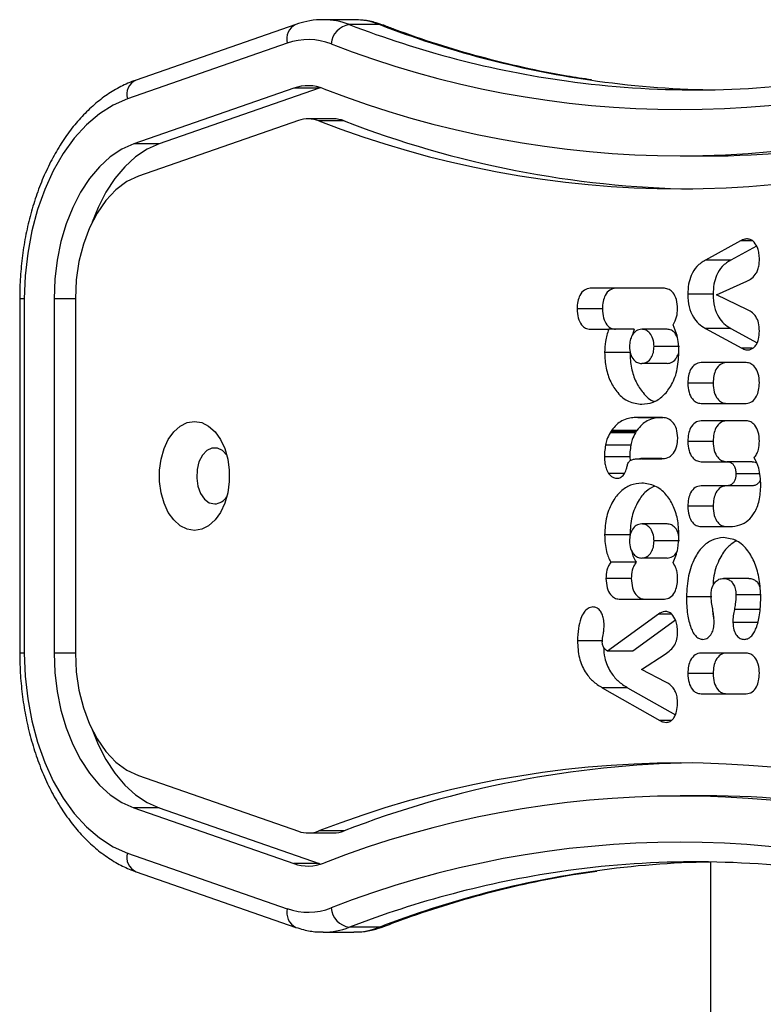
# Model space of a CAD drawing. Units: millimetres. Extents: x -4534 to 359968, y -3372 to 4183.
# Drawn here: x -358 to -245, y 2200 to 2349 of the extents above; entities that cross this region are included whole.
import ezdxf

# ---------------------------------------------------------------- set-up
doc = ezdxf.new("R2010")
doc.units = ezdxf.units.MM
doc.layers.add('Toestel 2D', color=7, linetype='Continuous', lineweight=20)

# ---------------------------------------------------------------- blocks, each defined once
blk = doc.blocks.new('VPL-15-1143-GM')
at = {"layer": 'Toestel 2D', "color": 7, "linetype": 'Continuous', "lineweight": 25}
for p, q in [((-316.13, 2348.5), (-340.31, 2340.08)), ((-307.39, 2349.21), (-311.98, 2349.21)), ((-303.46, 2348.47), (-308.06, 2348.47)), ((-317.44, 2345.67), (-341.62, 2337.24)), ((-312.37, 2338.92), (-312.63, 2338.84)), ((-316.46, 2338.84), (-340.64, 2330.41)), ((-312.63, 2338.84), (-336.81, 2330.41)), ((-312.63, 2338.84), (-316.46, 2338.84)), ((-315.76, 2333.96), (-339.94, 2325.53)), ((-310.45, 2334.21), (-314.28, 2334.21)), ((-308.84, 2333.91), (-312.67, 2333.91)), ((-336.81, 2330.41), (-340.64, 2330.41)), ((-258.05, 2328.59), (-254.22, 2328.59)), ((-248.91, 2315.75), (-254.22, 2312.85)), ((-247.08, 2315.75), (-248.91, 2315.75)), ((-246.51, 2314.97), (-250.39, 2312.85)), ((-250.39, 2312.85), (-254.22, 2312.85)), ((-252.57, 2307.56), (-247.97, 2309.65)), ((-260.43, 2308.58), (-271.63, 2308.58)), ((-253.06, 2307.66), (-256.89, 2307.66)), ((-357.9, 2306.99), (-357.9, 2253.39)), ((-357.2, 2306.99), (-357.9, 2306.99)), ((-357.2, 2306.99), (-357.2, 2253.39)), ((-352.7, 2306.99), (-352.7, 2253.39)), ((-349.48, 2306.99), (-352.7, 2306.99)), ((-349.48, 2306.99), (-349.48, 2253.39)), ((-247.84, 2305.31), (-252.57, 2307.56)), ((-269.8, 2305.47), (-273.63, 2305.47)), ((-271.63, 2302.37), (-268.83, 2302.37)), ((-265, 2302.37), (-268.83, 2302.37)), ((-265, 2302.37), (-265.24, 2301.51)), ((-260.03, 2302.37), (-263.86, 2302.37)), ((-254.22, 2302.5), (-248.72, 2299.51)), ((-250.39, 2302.5), (-254.22, 2302.5)), ((-250.39, 2302.5), (-246.4, 2300.33)), ((-265.64, 2298.87), (-269.47, 2298.87)), ((-258.15, 2299.78), (-261.98, 2299.78)), ((-247.14, 2299.51), (-248.72, 2299.51)), ((-260.03, 2297.19), (-263.86, 2297.19)), ((-248.06, 2297.33), (-254.89, 2297.33)), ((-253.06, 2294.23), (-256.89, 2294.23)), ((-254.89, 2291.16), (-248.06, 2291.16)), ((-264.46, 2289.03), (-265, 2289.02)), ((-264.46, 2289.02), (-265, 2289.02)), ((-264.45, 2288.95), (-264.46, 2289.03)), ((-264.44, 2289.03), (-264.45, 2288.95)), ((-260.62, 2288.95), (-264.45, 2288.95)), ((-263.63, 2289.03), (-264.44, 2289.03)), ((-261.15, 2289.03), (-264.44, 2289.03)), ((-261.25, 2289.03), (-263.63, 2289.03)), ((-248.06, 2288.52), (-254.89, 2288.52)), ((-268.52, 2286.9), (-268.62, 2286.71)), ((-264.69, 2286.9), (-268.52, 2286.9)), ((-264.57, 2287.07), (-268.4, 2287.07)), ((-264.69, 2286.9), (-264.79, 2286.71)), ((-264.79, 2286.71), (-268.62, 2286.71)), ((-258.41, 2285.83), (-258.4, 2285.93)), ((-253.06, 2285.41), (-256.89, 2285.41)), ((-265.49, 2284.86), (-269.32, 2284.86)), ((-265.66, 2283.08), (-269.49, 2283.08)), ((-265.66, 2283.08), (-265.62, 2282.49)), ((-264.01, 2282.79), (-264.2, 2282.79)), ((-264.01, 2282.79), (-264.01, 2282.8)), ((-260.83, 2282.8), (-264.01, 2282.8)), ((-262.66, 2282.79), (-262.47, 2282.79)), ((-260.83, 2282.79), (-262.47, 2282.79)), ((-261.23, 2282.79), (-260.83, 2282.78)), ((-260.83, 2282.79), (-261.23, 2282.79)), ((-260.83, 2282.78), (-260.83, 2282.8)), ((-254.89, 2282.34), (-250.96, 2282.34)), ((-247.13, 2282.34), (-250.96, 2282.34)), ((-266.47, 2280.57), (-268.87, 2280.57)), ((-246.06, 2280.5), (-249.61, 2280.5)), ((-250.96, 2278.69), (-254.89, 2278.69)), ((-247.13, 2278.69), (-250.96, 2278.69)), ((-253.06, 2275.59), (-256.89, 2275.59)), ((-260.03, 2272.93), (-263.86, 2272.93)), ((-254.89, 2272.52), (-250.5, 2272.52)), ((-265.64, 2271.25), (-269.47, 2271.25)), ((-258.15, 2270.34), (-261.98, 2270.34)), ((-260.03, 2267.75), (-263.86, 2267.75)), ((-264.7, 2267.12), (-268.53, 2267.12)), ((-265.43, 2264.65), (-269.26, 2264.65)), ((-247.66, 2264.68), (-251.49, 2264.68)), ((-267.26, 2261.54), (-260.43, 2261.54)), ((-253.27, 2261.87), (-257.1, 2261.87)), ((-245.78, 2262.19), (-249.61, 2262.19)), ((-246.02, 2259.99), (-249.85, 2259.99)), ((-245.94, 2260.4), (-246.02, 2259.99)), ((-261.33, 2259.27), (-269.03, 2253.67)), ((-259.31, 2259.27), (-261.33, 2259.27)), ((-258.74, 2258.36), (-265.2, 2253.67)), ((-246.24, 2258.03), (-250.07, 2258.03)), ((-269.74, 2255.24), (-273.57, 2255.24)), ((-357.2, 2253.39), (-357.9, 2253.39)), ((-349.48, 2253.39), (-352.7, 2253.39)), ((-265.2, 2253.67), (-269.03, 2253.67)), ((-263.87, 2250.92), (-260.31, 2253.24)), ((-248.06, 2253.39), (-254.89, 2253.39)), ((-260.2, 2248.98), (-263.87, 2250.92)), ((-253.06, 2250.29), (-256.89, 2250.29)), ((-269.81, 2248.13), (-261.1, 2243.18)), ((-265.98, 2248.13), (-269.81, 2248.13)), ((-265.98, 2248.13), (-258.76, 2244.03)), ((-254.89, 2247.22), (-248.06, 2247.22)), ((-259.4, 2243.18), (-261.1, 2243.18)), ((-260.16, 2242.9), (-260.16, 2242.9)), ((-339.94, 2234.84), (-315.76, 2226.42)), ((-254.22, 2231.79), (-258.05, 2231.79)), ((-340.64, 2229.97), (-316.46, 2221.54)), ((-336.81, 2229.97), (-340.64, 2229.97)), ((-336.81, 2229.97), (-312.63, 2221.54)), ((-314.28, 2226.17), (-310.45, 2226.17)), ((-308.84, 2226.47), (-312.67, 2226.47)), ((-341.62, 2223.13), (-317.44, 2214.71)), ((-312.63, 2221.54), (-316.46, 2221.54)), ((-312.63, 2221.54), (-312.37, 2221.46)), ((-253.45, 2221.77), (-253.45, 2159.2)), ((-340.31, 2220.3), (-316.13, 2211.88)), ((-311.98, 2211.17), (-307.39, 2211.17)), ((-303.46, 2211.91), (-308.06, 2211.91))]:
    blk.add_line(p, q, dxfattribs=at)
at = {"layer": 'Toestel 2D', "color": 7, "linetype": 'Continuous', "lineweight": 25, "flags": 128}
for points in [[(-303.46, 2348.47), (-303.02, 2348.42), (-302.85, 2348.36)], [(-341.62, 2337.24), (-343.78, 2336.29), (-345.85, 2334.97), (-347.82, 2333.29), (-349.65, 2331.28), (-351.33, 2328.97), (-352.82, 2326.37), (-354.12, 2323.53), (-355.21, 2320.48), (-356.07, 2317.26), (-356.69, 2313.91), (-357.07, 2310.48), (-357.2, 2306.99)], [(-340.64, 2330.41), (-342.46, 2329.6), (-344.2, 2328.44), (-345.83, 2326.95), (-347.34, 2325.17), (-348.7, 2323.12), (-349.88, 2320.82), (-350.87, 2318.31), (-351.66, 2315.63), (-352.23, 2312.83), (-352.58, 2309.93), (-352.7, 2306.99)], [(-336.81, 2330.41), (-338.63, 2329.6), (-340.37, 2328.44), (-342, 2326.95), (-343.51, 2325.17), (-344.87, 2323.12), (-346.05, 2320.82), (-346.95, 2318.58)], [(-339.94, 2325.53), (-341.69, 2324.71), (-343.34, 2323.48), (-344.86, 2321.88), (-346.2, 2319.95), (-347.35, 2317.73), (-348.27, 2315.26), (-348.94, 2312.61), (-349.35, 2309.83), (-349.48, 2306.99)], [(-331.48, 2271.94), (-332.59, 2272.12), (-333.64, 2272.65), (-334.6, 2273.52), (-335.43, 2274.67), (-336.08, 2276.06), (-336.53, 2277.64), (-336.76, 2279.33), (-336.76, 2281.05), (-336.53, 2282.74), (-336.08, 2284.31), (-335.43, 2285.71), (-334.6, 2286.86), (-333.64, 2287.73), (-332.59, 2288.26), (-331.48, 2288.44), (-330.38, 2288.26), (-329.33, 2287.73), (-328.37, 2286.86), (-327.54, 2285.71), (-326.89, 2284.31), (-326.44, 2282.74), (-326.21, 2281.05), (-326.21, 2279.33), (-326.44, 2277.64), (-326.89, 2276.06), (-327.54, 2274.67), (-328.37, 2273.52), (-329.33, 2272.65), (-330.38, 2272.12), (-331.48, 2271.94)], [(-326.58, 2283.33), (-327.23, 2284.02), (-328.01, 2284.39), (-328.83, 2284.39), (-329.61, 2284.02), (-330.28, 2283.31), (-330.79, 2282.31), (-331.08, 2281.14), (-331.14, 2279.87), (-330.96, 2278.64), (-330.56, 2277.54), (-329.96, 2276.68), (-329.23, 2276.13), (-328.42, 2275.94), (-328.42, 2275.94)], [(-357.2, 2253.39), (-357.07, 2249.9), (-356.69, 2246.47), (-356.07, 2243.12), (-355.21, 2239.9), (-354.12, 2236.85), (-352.82, 2234.01), (-351.33, 2231.41), (-349.65, 2229.1), (-347.82, 2227.09), (-345.85, 2225.41), (-343.78, 2224.09), (-341.62, 2223.13)], [(-352.7, 2253.39), (-352.58, 2250.45), (-352.23, 2247.55), (-351.66, 2244.74), (-350.87, 2242.07), (-349.88, 2239.56), (-348.7, 2237.26), (-347.34, 2235.21), (-345.83, 2233.42), (-344.2, 2231.94), (-342.46, 2230.78), (-340.64, 2229.97)], [(-349.48, 2253.39), (-349.35, 2250.55), (-348.94, 2247.77), (-348.27, 2245.12), (-347.35, 2242.65), (-346.2, 2240.43), (-344.86, 2238.5), (-343.34, 2236.9), (-341.69, 2235.67), (-339.94, 2234.84)], [(-346.95, 2241.8), (-346.05, 2239.56), (-344.87, 2237.26), (-343.51, 2235.21), (-342, 2233.42), (-340.37, 2231.94), (-338.63, 2230.78), (-336.81, 2229.97)], [(-302.85, 2212.02), (-303.02, 2211.96), (-303.46, 2211.91)]]:
    blk.add_lwpolyline(points, dxfattribs=at)
at = {"layer": 'Toestel 2D', "color": 7, "linetype": 'Continuous', "lineweight": 25}
for centre, radius, start, end in [((-315.12, 2346.31), 2.41, 114.857, 195.4883), ((-312.01, 2338.3), 10.91, 68.7588, 89.7583), ((-307.61, 2345.28), 3.22, 98.0391, 175.0524), ((-254.5, 2487.18), 148.69, 248.8855, 261.9936), ((-307.41, 2338.33), 10.88, 68.7266, 89.875), ((-249.77, 2487.66), 149.19, 248.904, 261.5464), ((-314.28, 2336.71), 9.5, 68.6482, 109.4439), ((-258.05, 2480.8), 145.18, 248.6834, 291.3166), ((-339.3, 2337.89), 2.41, 114.8403, 195.4893), ((-314.28, 2332.67), 6.55, 68.6478, 109.4443), ((-255.75, 2479.64), 141.05, 262.07, 278.3475), ((-251.11, 2479.97), 141.38, 261.6287, 269.0537), ((-258.05, 2476.77), 148.14, 248.6834, 291.3166), ((-254.62, 2478.35), 149.76, 270.1564, 291.2423), ((-314.28, 2329.78), 4.43, 68.6478, 109.4445), ((-258.05, 2473.88), 150.25, 248.6834, 291.3166), ((-310.46, 2329.73), 4.48, 68.729, 89.8717), ((-253.76, 2475.64), 152.06, 248.7634, 269.1054), ((-328.6, 2278.32), 2.39, 274.3173, 327.78), ((-258.05, 2086.5), 150.25, 68.6834, 111.3166), ((-253.76, 2084.74), 152.06, 90.8945, 111.2366), ((-258.05, 2083.61), 148.14, 68.6834, 111.3166), ((-254.62, 2082.03), 149.76, 68.7578, 89.8436), ((-314.28, 2230.6), 4.43, 250.5557, 291.3519), ((-310.46, 2230.66), 4.49, 270.1542, 291.244), ((-258.05, 2079.58), 145.18, 68.6834, 111.3166), ((-339.3, 2222.49), 2.41, 164.5106, 245.1598), ((-314.28, 2227.71), 6.55, 250.5559, 291.352), ((-255.75, 2080.74), 141.05, 82.07, 98.3475), ((-251.12, 2080.46), 141.33, 90.9456, 98.0465), ((-254.36, 2072.72), 149.18, 98.4266, 111.0961), ((-249.89, 2073.16), 148.74, 98.1216, 111.1135), ((-315, 2214.12), 2.52, 166.495, 243.1592), ((-314.28, 2223.67), 9.5, 250.5559, 291.3519), ((-307.61, 2215.1), 3.22, 184.9474, 261.9611), ((-312.01, 2222.04), 10.88, 269.8864, 291.2749), ((-307.42, 2222.08), 10.91, 270.1553, 291.2432)]:
    blk.add_arc(centre, radius, start, end, dxfattribs=at)
for points, knots in [([(-311.96, 2349.18), (-312.16, 2349.19), (-313.01, 2349.23), (-314.42, 2349.02), (-315.59, 2348.66), (-316.13, 2348.5)], [0, 0, 0, 0, 0.138036, 0.60431, 1, 1, 1, 1]), ([(-302.85, 2348.36), (-303.23, 2348.49), (-304.25, 2348.85), (-305.78, 2349.17), (-306.93, 2349.18), (-307.42, 2349.18)], [0, 0, 0, 0, 0.255143, 0.687134, 1, 1, 1, 1]), ([(-271.44, 2340.11), (-272.68, 2340.29), (-276.11, 2340.78), (-281.71, 2341.93), (-288.25, 2343.53), (-294.76, 2345.46), (-299.62, 2347.13), (-302.31, 2348.15), (-302.85, 2348.36)], [0, 0, 0, 0, 0.116669, 0.324413, 0.53209, 0.739688, 0.947197, 1, 1, 1, 1]), ([(-340.31, 2340.08), (-340.73, 2339.92), (-341.86, 2339.5), (-343.67, 2338.56), (-345.68, 2337.19), (-347.59, 2335.53), (-349.39, 2333.6), (-351.05, 2331.42), (-352.56, 2329), (-353.9, 2326.38), (-355.07, 2323.58), (-356.04, 2320.62), (-356.82, 2317.54), (-357.4, 2314.37), (-357.76, 2311.13), (-357.89, 2308.66), (-357.9, 2307.28), (-357.9, 2306.99)], [0, 0, 0, 0, 0.0401291, 0.1101512, 0.1806969, 0.2520427, 0.3240949, 0.3966818, 0.469612, 0.5427208, 0.6158792, 0.6890094, 0.7620846, 0.8351025, 0.9080737, 0.9810179, 1, 1, 1, 1]), ([(-246.83, 2315.53), (-246.95, 2315.65), (-247.23, 2315.91), (-247.74, 2316.06), (-248.32, 2316.03), (-248.7, 2315.85), (-248.91, 2315.75)], [0, 0, 0, 0, 0.200886, 0.452644, 0.697743, 1, 1, 1, 1]), ([(-246.06, 2312.96), (-246.07, 2313.26), (-246.1, 2313.83), (-246.31, 2314.77), (-246.63, 2315.25), (-246.83, 2315.53)], [0, 0, 0, 0, 0.302434, 0.583913, 1, 1, 1, 1]), ([(-254.22, 2312.85), (-254.66, 2312.57), (-255.49, 2312.03), (-256.37, 2310.69), (-256.82, 2309.18), (-256.87, 2308.18), (-256.89, 2307.66)], [0, 0, 0, 0, 0.312508, 0.580778, 0.783647, 1, 1, 1, 1]), ([(-250.39, 2312.85), (-250.83, 2312.57), (-251.66, 2312.03), (-252.54, 2310.69), (-252.99, 2309.18), (-253.04, 2308.18), (-253.06, 2307.66)], [0, 0, 0, 0, 0.312507, 0.580778, 0.783647, 1, 1, 1, 1]), ([(-247.97, 2309.65), (-247.71, 2309.78), (-247.19, 2310.05), (-246.6, 2310.68), (-246.26, 2311.41), (-246.09, 2312.14), (-246.07, 2312.68), (-246.06, 2312.96)], [0, 0, 0, 0, 0.266935, 0.528214, 0.668666, 0.821859, 1, 1, 1, 1]), ([(-271.63, 2308.58), (-271.94, 2308.52), (-272.53, 2308.43), (-273.2, 2307.62), (-273.57, 2306.58), (-273.61, 2305.85), (-273.63, 2305.47)], [0, 0, 0, 0, 0.289902, 0.555862, 0.768594, 1, 1, 1, 1]), ([(-267.8, 2308.58), (-268.11, 2308.52), (-268.7, 2308.43), (-269.37, 2307.62), (-269.74, 2306.58), (-269.78, 2305.85), (-269.8, 2305.47)], [0, 0, 0, 0, 0.289902, 0.555862, 0.768594, 1, 1, 1, 1]), ([(-258.43, 2305.47), (-258.46, 2305.95), (-258.53, 2306.87), (-259.05, 2307.9), (-259.71, 2308.48), (-260.18, 2308.54), (-260.43, 2308.58)], [0, 0, 0, 0, 0.289877, 0.555824, 0.768566, 1, 1, 1, 1]), ([(-256.89, 2307.66), (-256.85, 2307.01), (-256.78, 2305.75), (-256.13, 2304.22), (-255.24, 2303.14), (-254.58, 2302.73), (-254.22, 2302.5)], [0, 0, 0, 0, 0.270654, 0.528641, 0.748535, 1, 1, 1, 1]), ([(-253.06, 2307.66), (-253.02, 2307.01), (-252.95, 2305.75), (-252.3, 2304.22), (-251.41, 2303.14), (-250.75, 2302.73), (-250.39, 2302.5)], [0, 0, 0, 0, 0.2706541, 0.5286401, 0.7485346, 1, 1, 1, 1]), ([(-273.63, 2305.47), (-273.6, 2304.99), (-273.54, 2304.08), (-273.01, 2303.04), (-272.35, 2302.46), (-271.88, 2302.4), (-271.63, 2302.37)], [0, 0, 0, 0, 0.289856, 0.555814, 0.768569, 1, 1, 1, 1]), ([(-269.8, 2305.47), (-269.77, 2304.99), (-269.7, 2304.08), (-269.18, 2303.04), (-268.52, 2302.46), (-268.05, 2302.4), (-267.8, 2302.37)], [0, 0, 0, 0, 0.289856, 0.555814, 0.768568, 1, 1, 1, 1]), ([(-259.11, 2303.05), (-258.9, 2303.43), (-258.5, 2304.13), (-258.45, 2305.05), (-258.43, 2305.47)], [0, 0, 0, 0, 0.542162, 1, 1, 1, 1]), ([(-246.06, 2302.1), (-246.08, 2302.52), (-246.12, 2303.33), (-246.55, 2304.31), (-247.15, 2304.94), (-247.6, 2305.18), (-247.84, 2305.31)], [0, 0, 0, 0, 0.272078, 0.52186, 0.739656, 1, 1, 1, 1]), ([(-268.83, 2302.37), (-269.04, 2301.77), (-269.41, 2300.67), (-269.45, 2299.43), (-269.47, 2298.87)], [0, 0, 0, 0, 0.54379, 1, 1, 1, 1]), ([(-263.86, 2302.37), (-264.14, 2302.32), (-264.67, 2302.24), (-265.28, 2301.57), (-265.65, 2300.71), (-265.69, 2300.09), (-265.71, 2299.78)], [0, 0, 0, 0, 0.300575, 0.574563, 0.783617, 1, 1, 1, 1]), ([(-261.98, 2299.78), (-262.02, 2300.17), (-262.09, 2300.96), (-262.59, 2301.8), (-263.2, 2302.29), (-263.63, 2302.34), (-263.86, 2302.37)], [0, 0, 0, 0, 0.271154, 0.537575, 0.759246, 1, 1, 1, 1]), ([(-258.47, 2301.18), (-258.58, 2301.39), (-258.81, 2301.87), (-259.38, 2302.28), (-259.8, 2302.34), (-260.03, 2302.37)], [0, 0, 0, 0, 0.28822, 0.629425, 1, 1, 1, 1]), ([(-258.22, 2298.87), (-258.26, 2299.75), (-258.33, 2301.28), (-258.88, 2302.53), (-259.11, 2303.05)], [0, 0, 0, 0, 0.581291, 1, 1, 1, 1]), ([(-246.78, 2299.72), (-246.66, 2299.88), (-246.42, 2300.2), (-246.13, 2301.01), (-246.09, 2301.68), (-246.06, 2302.1)], [0, 0, 0, 0, 0.267216, 0.540228, 1, 1, 1, 1]), ([(-269.47, 2298.87), (-269.42, 2298.06), (-269.33, 2296.48), (-268.6, 2294.35), (-267.45, 2292.57), (-265.82, 2291.27), (-264.53, 2291.1), (-263.86, 2291.02)], [0, 0, 0, 0, 0.184472, 0.361994, 0.54084, 0.76119, 1, 1, 1, 1]), ([(-265.71, 2299.78), (-265.67, 2299.38), (-265.61, 2298.6), (-265.11, 2297.76), (-264.5, 2297.27), (-264.08, 2297.22), (-263.86, 2297.19)], [0, 0, 0, 0, 0.272674, 0.539378, 0.760393, 1, 1, 1, 1]), ([(-265.64, 2298.87), (-265.59, 2298.06), (-265.5, 2296.48), (-264.77, 2294.34), (-263.61, 2292.62), (-262.59, 2291.62), (-261.96, 2291.47), (-261.94, 2291.47)], [0, 0, 0, 0, 0.239978, 0.470915, 0.703573, 0.990224, 1, 1, 1, 1]), ([(-263.86, 2297.19), (-263.57, 2297.24), (-263.04, 2297.32), (-262.42, 2297.99), (-262.05, 2298.85), (-262, 2299.47), (-261.98, 2299.78)], [0, 0, 0, 0, 0.301886, 0.576247, 0.784734, 1, 1, 1, 1]), ([(-263.86, 2291.02), (-263.27, 2291.08), (-262.16, 2291.19), (-260.64, 2292.17), (-259.36, 2293.75), (-258.4, 2296.05), (-258.28, 2297.91), (-258.22, 2298.87)], [0, 0, 0, 0, 0.2063057, 0.3961515, 0.5755273, 0.7828015, 1, 1, 1, 1]), ([(-260.03, 2297.19), (-259.74, 2297.23), (-259.2, 2297.32), (-258.6, 2298), (-258.29, 2298.63), (-258.25, 2298.98), (-258.24, 2299.05)], [0, 0, 0, 0, 0.365032, 0.696781, 0.948876, 1, 1, 1, 1]), ([(-248.72, 2299.51), (-248.52, 2299.42), (-248.13, 2299.24), (-247.45, 2299.21), (-247.03, 2299.53), (-246.78, 2299.72)], [0, 0, 0, 0, 0.314593, 0.597014, 1, 1, 1, 1]), ([(-254.89, 2297.33), (-255.2, 2297.28), (-255.79, 2297.19), (-256.46, 2296.38), (-256.83, 2295.34), (-256.87, 2294.61), (-256.89, 2294.23)], [0, 0, 0, 0, 0.289872, 0.555827, 0.768575, 1, 1, 1, 1]), ([(-251.06, 2297.33), (-251.37, 2297.28), (-251.96, 2297.19), (-252.63, 2296.38), (-253, 2295.34), (-253.04, 2294.61), (-253.06, 2294.23)], [0, 0, 0, 0, 0.289876, 0.555829, 0.768576, 1, 1, 1, 1]), ([(-246.06, 2294.26), (-246.09, 2294.73), (-246.16, 2295.64), (-246.68, 2296.67), (-247.34, 2297.24), (-247.81, 2297.3), (-248.06, 2297.33)], [0, 0, 0, 0, 0.288481, 0.554083, 0.767432, 1, 1, 1, 1]), ([(-256.89, 2294.23), (-256.86, 2293.76), (-256.79, 2292.85), (-256.27, 2291.82), (-255.61, 2291.25), (-255.14, 2291.19), (-254.89, 2291.16)], [0, 0, 0, 0, 0.288478, 0.554048, 0.767394, 1, 1, 1, 1]), ([(-253.06, 2294.23), (-253.03, 2293.76), (-252.96, 2292.85), (-252.44, 2291.82), (-251.78, 2291.25), (-251.31, 2291.19), (-251.06, 2291.16)], [0, 0, 0, 0, 0.288478, 0.554048, 0.76739, 1, 1, 1, 1]), ([(-248.06, 2291.16), (-247.75, 2291.21), (-247.16, 2291.31), (-246.49, 2292.12), (-246.12, 2293.15), (-246.08, 2293.88), (-246.06, 2294.26)], [0, 0, 0, 0, 0.289874, 0.555841, 0.768582, 1, 1, 1, 1]), ([(-265, 2289.02), (-265.28, 2288.99), (-265.91, 2288.91), (-266.81, 2288.56), (-267.7, 2287.98), (-268.16, 2287.38), (-268.4, 2287.07)], [0, 0, 0, 0, 0.228209, 0.510256, 0.750553, 1, 1, 1, 1]), ([(-261.64, 2288.95), (-261.76, 2288.93), (-262.23, 2288.87), (-262.98, 2288.56), (-263.87, 2287.98), (-264.33, 2287.38), (-264.57, 2287.07)], [0, 0, 0, 0, 0.1164891, 0.4393642, 0.7144401, 1, 1, 1, 1]), ([(-261.82, 2289.04), (-262.06, 2289.04), (-262.46, 2289.04), (-263.06, 2289.04), (-263.43, 2289.03), (-263.63, 2289.03)], [0, 0, 0, 0, 0.398078, 0.666071, 1, 1, 1, 1]), ([(-261, 2289.02), (-261.11, 2289.02), (-261.38, 2289.04), (-261.65, 2289.04), (-261.82, 2289.04)], [0, 0, 0, 0, 0.3970231, 1, 1, 1, 1]), ([(-260.69, 2289.01), (-260.76, 2289.01), (-260.86, 2289.02), (-260.96, 2289.02), (-261, 2289.02)], [0, 0, 0, 0, 0.607816, 1, 1, 1, 1]), ([(-259.03, 2288.18), (-259.3, 2288.44), (-259.81, 2288.94), (-260.41, 2288.99), (-260.69, 2289.01)], [0, 0, 0, 0, 0.525563, 1, 1, 1, 1]), ([(-254.89, 2288.52), (-255.2, 2288.47), (-255.79, 2288.37), (-256.46, 2287.56), (-256.83, 2286.52), (-256.87, 2285.79), (-256.89, 2285.41)], [0, 0, 0, 0, 0.289891, 0.555843, 0.768582, 1, 1, 1, 1]), ([(-251.06, 2288.52), (-251.37, 2288.47), (-251.96, 2288.37), (-252.63, 2287.56), (-253, 2286.52), (-253.04, 2285.79), (-253.06, 2285.41)], [0, 0, 0, 0, 0.289895, 0.555845, 0.768583, 1, 1, 1, 1]), ([(-246.06, 2285.45), (-246.09, 2285.92), (-246.16, 2286.83), (-246.68, 2287.85), (-247.34, 2288.43), (-247.81, 2288.49), (-248.06, 2288.52)], [0, 0, 0, 0, 0.288474, 0.554061, 0.767413, 1, 1, 1, 1]), ([(-268.4, 2287.07), (-268.42, 2287.04), (-268.46, 2286.98), (-268.5, 2286.93), (-268.52, 2286.9)], [0, 0, 0, 0, 0.536937, 1, 1, 1, 1]), ([(-264.57, 2287.07), (-264.59, 2287.04), (-264.63, 2286.98), (-264.67, 2286.93), (-264.69, 2286.9)], [0, 0, 0, 0, 0.53693, 1, 1, 1, 1]), ([(-258.4, 2285.93), (-258.44, 2286.42), (-258.5, 2287.28), (-258.87, 2287.91), (-259.03, 2288.18)], [0, 0, 0, 0, 0.570883, 1, 1, 1, 1]), ([(-268.62, 2286.71), (-268.8, 2286.38), (-269.11, 2285.83), (-269.26, 2285.14), (-269.32, 2284.86)], [0, 0, 0, 0, 0.590249, 1, 1, 1, 1]), ([(-264.79, 2286.71), (-264.97, 2286.38), (-265.28, 2285.83), (-265.43, 2285.14), (-265.49, 2284.86)], [0, 0, 0, 0, 0.590249, 1, 1, 1, 1]), ([(-259.04, 2283.62), (-258.85, 2283.97), (-258.48, 2284.6), (-258.43, 2285.45), (-258.41, 2285.83)], [0, 0, 0, 0, 0.545094, 1, 1, 1, 1]), ([(-256.89, 2285.41), (-256.86, 2284.94), (-256.79, 2284.03), (-256.27, 2283.01), (-255.61, 2282.44), (-255.14, 2282.37), (-254.89, 2282.34)], [0, 0, 0, 0, 0.288483, 0.554067, 0.767413, 1, 1, 1, 1]), ([(-253.06, 2285.41), (-253.03, 2284.94), (-252.96, 2284.03), (-252.44, 2283.01), (-251.78, 2282.44), (-251.31, 2282.37), (-251.06, 2282.34)], [0, 0, 0, 0, 0.2884822, 0.554068, 0.7674087, 1, 1, 1, 1]), ([(-246.83, 2282.93), (-246.71, 2283.1), (-246.45, 2283.45), (-246.14, 2284.3), (-246.09, 2285.01), (-246.06, 2285.45)], [0, 0, 0, 0, 0.271507, 0.546062, 1, 1, 1, 1]), ([(-269.32, 2284.86), (-269.37, 2284.52), (-269.47, 2283.93), (-269.48, 2283.33), (-269.49, 2283.08)], [0, 0, 0, 0, 0.584903, 1, 1, 1, 1]), ([(-265.49, 2284.86), (-265.54, 2284.52), (-265.64, 2283.93), (-265.65, 2283.33), (-265.66, 2283.08)], [0, 0, 0, 0, 0.584903, 1, 1, 1, 1]), ([(-269.49, 2283.08), (-269.48, 2282.74), (-269.45, 2282.15), (-269.25, 2281.26), (-269, 2280.82), (-268.87, 2280.57)], [0, 0, 0, 0, 0.362076, 0.652651, 1, 1, 1, 1]), ([(-266.06, 2281.64), (-266.01, 2281.84), (-265.94, 2282.12), (-265.75, 2282.39), (-265.64, 2282.48), (-265.58, 2282.53)], [0, 0, 0, 0, 0.52602, 0.740597, 1, 1, 1, 1]), ([(-265.58, 2282.53), (-265.42, 2282.6), (-265.07, 2282.75), (-264.58, 2282.78), (-264.23, 2282.79), (-264.06, 2282.79), (-264.02, 2282.79), (-264.01, 2282.79)], [0, 0, 0, 0, 0.314383, 0.678268, 0.924746, 0.983494, 1, 1, 1, 1]), ([(-264.01, 2282.8), (-263.94, 2282.79), (-263.78, 2282.78), (-263.62, 2282.78), (-263.52, 2282.78)], [0, 0, 0, 0, 0.422855, 1, 1, 1, 1]), ([(-263.52, 2282.78), (-263.33, 2282.78), (-263.04, 2282.78), (-262.75, 2282.79), (-262.66, 2282.79)], [0, 0, 0, 0, 0.671277, 1, 1, 1, 1]), ([(-262.47, 2282.79), (-262.17, 2282.79), (-261.76, 2282.79), (-261.34, 2282.79), (-261.23, 2282.79)], [0, 0, 0, 0, 0.715616, 1, 1, 1, 1]), ([(-260.83, 2282.8), (-260.8, 2282.8), (-260.75, 2282.8), (-260.7, 2282.8), (-260.68, 2282.8)], [0, 0, 0, 0, 0.519079, 1, 1, 1, 1]), ([(-260.68, 2282.8), (-260.32, 2282.84), (-259.73, 2282.9), (-259.24, 2283.41), (-259.04, 2283.62)], [0, 0, 0, 0, 0.592404, 1, 1, 1, 1]), ([(-250.96, 2282.34), (-250.82, 2282.33), (-250.54, 2282.31), (-250.17, 2282.1), (-249.87, 2281.73), (-249.65, 2281.18), (-249.62, 2280.74), (-249.61, 2280.5)], [0, 0, 0, 0, 0.215157, 0.404574, 0.578041, 0.779377, 1, 1, 1, 1]), ([(-247.13, 2282.34), (-246.99, 2282.34), (-246.77, 2282.33), (-246.57, 2282.2), (-246.51, 2282.16)], [0, 0, 0, 0, 0.676085, 1, 1, 1, 1]), ([(-245.85, 2278.78), (-245.9, 2279.68), (-245.97, 2281.22), (-246.58, 2282.42), (-246.83, 2282.93)], [0, 0, 0, 0, 0.583242, 1, 1, 1, 1]), ([(-266.56, 2280.39), (-266.43, 2280.63), (-266.22, 2281.01), (-266.1, 2281.47), (-266.06, 2281.64)], [0, 0, 0, 0, 0.631938, 1, 1, 1, 1]), ([(-268.87, 2280.57), (-268.67, 2280.34), (-268.3, 2279.93), (-267.86, 2279.87), (-267.67, 2279.84)], [0, 0, 0, 0, 0.559798, 1, 1, 1, 1]), ([(-267.67, 2279.84), (-267.44, 2279.85), (-267.04, 2279.87), (-266.71, 2280.23), (-266.56, 2280.39)], [0, 0, 0, 0, 0.55082, 1, 1, 1, 1]), ([(-249.61, 2280.5), (-249.62, 2280.31), (-249.64, 2279.93), (-249.8, 2279.43), (-250.08, 2279.02), (-250.48, 2278.74), (-250.79, 2278.71), (-250.96, 2278.69)], [0, 0, 0, 0, 0.187456, 0.359251, 0.529879, 0.747704, 1, 1, 1, 1]), ([(-245.95, 2279.57), (-245.96, 2279.53), (-246.02, 2279.32), (-246.25, 2279.02), (-246.65, 2278.74), (-246.96, 2278.71), (-247.13, 2278.69)], [0, 0, 0, 0, 0.06463, 0.313714, 0.631697, 1, 1, 1, 1]), ([(-263.86, 2279.11), (-264.43, 2279.04), (-265.53, 2278.92), (-267.04, 2277.93), (-268.32, 2276.34), (-269.28, 2274.06), (-269.41, 2272.2), (-269.47, 2271.25)], [0, 0, 0, 0, 0.204271, 0.394376, 0.575275, 0.783934, 1, 1, 1, 1]), ([(-261.89, 2278.66), (-262.34, 2278.41), (-263.27, 2277.91), (-264.49, 2276.33), (-265.45, 2274.06), (-265.58, 2272.2), (-265.64, 2271.25)], [0, 0, 0, 0, 0.217543, 0.451262, 0.720846, 1, 1, 1, 1]), ([(-258.22, 2271.25), (-258.27, 2272.07), (-258.35, 2273.66), (-259.08, 2275.8), (-260.23, 2277.58), (-261.88, 2278.87), (-263.18, 2279.02), (-263.86, 2279.11)], [0, 0, 0, 0, 0.18561, 0.362299, 0.539529, 0.759047, 1, 1, 1, 1]), ([(-254.89, 2278.69), (-255.2, 2278.64), (-255.79, 2278.55), (-256.46, 2277.74), (-256.83, 2276.7), (-256.87, 2275.97), (-256.89, 2275.59)], [0, 0, 0, 0, 0.289874, 0.555833, 0.768583, 1, 1, 1, 1]), ([(-251.06, 2278.69), (-251.37, 2278.64), (-251.96, 2278.55), (-252.63, 2277.74), (-253, 2276.7), (-253.04, 2275.97), (-253.06, 2275.59)], [0, 0, 0, 0, 0.289878, 0.555836, 0.768584, 1, 1, 1, 1]), ([(-250.5, 2272.52), (-250, 2272.56), (-249.06, 2272.64), (-247.78, 2273.36), (-246.73, 2274.59), (-245.98, 2276.47), (-245.9, 2277.99), (-245.85, 2278.78)], [0, 0, 0, 0, 0.216382, 0.406582, 0.580202, 0.780818, 1, 1, 1, 1]), ([(-256.89, 2275.59), (-256.86, 2275.12), (-256.79, 2274.21), (-256.27, 2273.18), (-255.61, 2272.61), (-255.14, 2272.55), (-254.89, 2272.52)], [0, 0, 0, 0, 0.288481, 0.554052, 0.767397, 1, 1, 1, 1]), ([(-253.06, 2275.59), (-253.03, 2275.12), (-252.96, 2274.21), (-252.44, 2273.18), (-251.78, 2272.61), (-251.31, 2272.55), (-251.06, 2272.52)], [0, 0, 0, 0, 0.28848, 0.554052, 0.767393, 1, 1, 1, 1]), ([(-263.86, 2272.93), (-264.14, 2272.89), (-264.67, 2272.8), (-265.28, 2272.13), (-265.65, 2271.27), (-265.69, 2270.65), (-265.71, 2270.34)], [0, 0, 0, 0, 0.300569, 0.574549, 0.783605, 1, 1, 1, 1]), ([(-261.98, 2270.34), (-262.02, 2270.74), (-262.09, 2271.52), (-262.59, 2272.36), (-263.2, 2272.85), (-263.63, 2272.9), (-263.86, 2272.93)], [0, 0, 0, 0, 0.271165, 0.537586, 0.759251, 1, 1, 1, 1]), ([(-258.28, 2271.19), (-258.3, 2271.29), (-258.36, 2271.76), (-258.77, 2272.36), (-259.37, 2272.85), (-259.8, 2272.9), (-260.03, 2272.93)], [0, 0, 0, 0, 0.086889, 0.420671, 0.698382, 1, 1, 1, 1]), ([(-269.47, 2271.25), (-269.42, 2270.38), (-269.35, 2268.86), (-268.78, 2267.64), (-268.53, 2267.12)], [0, 0, 0, 0, 0.573409, 1, 1, 1, 1]), ([(-259.11, 2267.07), (-258.83, 2267.75), (-258.3, 2269.03), (-258.25, 2270.55), (-258.22, 2271.25)], [0, 0, 0, 0, 0.53519, 1, 1, 1, 1]), ([(-251.49, 2270.86), (-252.07, 2270.79), (-253.19, 2270.65), (-254.72, 2269.51), (-255.99, 2267.68), (-256.92, 2265.05), (-257.04, 2262.95), (-257.1, 2261.87)], [0, 0, 0, 0, 0.193291, 0.374764, 0.552649, 0.767615, 1, 1, 1, 1]), ([(-249.54, 2270.35), (-249.99, 2270.08), (-250.94, 2269.49), (-252.15, 2267.66), (-252.96, 2265.57), (-253.06, 2264.05), (-253.1, 2263.53)], [0, 0, 0, 0, 0.2417368, 0.5089033, 0.8317594, 1, 1, 1, 1]), ([(-245.85, 2261.7), (-245.89, 2262.66), (-245.97, 2264.49), (-246.67, 2266.99), (-247.81, 2269.07), (-249.46, 2270.58), (-250.8, 2270.76), (-251.49, 2270.86)], [0, 0, 0, 0, 0.2017953, 0.3871423, 0.5641877, 0.7739469, 1, 1, 1, 1]), ([(-265.71, 2270.34), (-265.67, 2269.95), (-265.61, 2269.17), (-265.11, 2268.32), (-264.5, 2267.83), (-264.08, 2267.78), (-263.86, 2267.75)], [0, 0, 0, 0, 0.272678, 0.539402, 0.760414, 1, 1, 1, 1]), ([(-265.36, 2268.9), (-265.36, 2268.84), (-265.28, 2268.16), (-264.98, 2267.62), (-264.7, 2267.12)], [0, 0, 0, 0, 0.078319, 1, 1, 1, 1]), ([(-263.86, 2267.75), (-263.57, 2267.8), (-263.04, 2267.88), (-262.42, 2268.55), (-262.05, 2269.41), (-262, 2270.03), (-261.98, 2270.34)], [0, 0, 0, 0, 0.301863, 0.576231, 0.784733, 1, 1, 1, 1]), ([(-260.03, 2267.75), (-259.75, 2267.8), (-259.22, 2267.9), (-258.7, 2268.34), (-258.56, 2268.69), (-258.56, 2268.7)], [0, 0, 0, 0, 0.51468, 0.98248, 1, 1, 1, 1]), ([(-268.53, 2267.12), (-268.65, 2266.94), (-268.89, 2266.6), (-269.19, 2265.76), (-269.23, 2265.08), (-269.26, 2264.65)], [0, 0, 0, 0, 0.269807, 0.544832, 1, 1, 1, 1]), ([(-264.7, 2267.12), (-264.82, 2266.94), (-265.06, 2266.6), (-265.36, 2265.76), (-265.4, 2265.08), (-265.43, 2264.65)], [0, 0, 0, 0, 0.269807, 0.544832, 1, 1, 1, 1]), ([(-258.43, 2264.65), (-258.44, 2264.92), (-258.46, 2265.44), (-258.66, 2266.31), (-258.94, 2266.78), (-259.11, 2267.07)], [0, 0, 0, 0, 0.296799, 0.574828, 1, 1, 1, 1]), ([(-269.26, 2264.65), (-269.23, 2264.17), (-269.16, 2263.25), (-268.64, 2262.22), (-267.98, 2261.64), (-267.51, 2261.58), (-267.26, 2261.54)], [0, 0, 0, 0, 0.289893, 0.555836, 0.768566, 1, 1, 1, 1]), ([(-265.43, 2264.65), (-265.4, 2264.17), (-265.33, 2263.25), (-264.81, 2262.22), (-264.15, 2261.64), (-263.68, 2261.58), (-263.43, 2261.54)], [0, 0, 0, 0, 0.289893, 0.555837, 0.768567, 1, 1, 1, 1]), ([(-260.43, 2261.54), (-260.12, 2261.59), (-259.53, 2261.69), (-258.86, 2262.5), (-258.49, 2263.54), (-258.45, 2264.27), (-258.43, 2264.65)], [0, 0, 0, 0, 0.289817, 0.555749, 0.768519, 1, 1, 1, 1]), ([(-253.36, 2262.19), (-253.35, 2262.46), (-253.32, 2262.97), (-253.08, 2263.66), (-252.7, 2264.22), (-252.15, 2264.61), (-251.72, 2264.66), (-251.49, 2264.68)], [0, 0, 0, 0, 0.183967, 0.356608, 0.530344, 0.750537, 1, 1, 1, 1]), ([(-251.49, 2264.68), (-251.29, 2264.66), (-250.91, 2264.63), (-250.4, 2264.33), (-249.98, 2263.84), (-249.67, 2263.1), (-249.63, 2262.5), (-249.61, 2262.19)], [0, 0, 0, 0, 0.21408, 0.405885, 0.582753, 0.78508, 1, 1, 1, 1]), ([(-247.66, 2264.68), (-247.46, 2264.66), (-247.08, 2264.63), (-246.58, 2264.33), (-246.19, 2263.91), (-246.05, 2263.51), (-245.99, 2263.34)], [0, 0, 0, 0, 0.298452, 0.565858, 0.812444, 1, 1, 1, 1]), ([(-257.1, 2261.87), (-257.07, 2260.98), (-257.02, 2259.38), (-256.58, 2257.54), (-256.08, 2256.46), (-255.64, 2255.88), (-255.14, 2255.51), (-254.78, 2255.47), (-254.6, 2255.44)], [0, 0, 0, 0, 0.318323, 0.580822, 0.694102, 0.798459, 0.898382, 1, 1, 1, 1]), ([(-253.12, 2259.99), (-253.19, 2260.34), (-253.33, 2261.06), (-253.35, 2261.81), (-253.36, 2262.19)], [0, 0, 0, 0, 0.492716, 1, 1, 1, 1]), ([(-249.61, 2262.19), (-249.63, 2261.72), (-249.65, 2260.97), (-249.79, 2260.26), (-249.85, 2259.99)], [0, 0, 0, 0, 0.621873, 1, 1, 1, 1]), ([(-248.37, 2255.44), (-248.19, 2255.47), (-247.83, 2255.51), (-247.32, 2255.87), (-246.89, 2256.43), (-246.38, 2257.48), (-245.93, 2259.27), (-245.88, 2260.84), (-245.85, 2261.7)], [0, 0, 0, 0, 0.10389, 0.205538, 0.310855, 0.4243, 0.6851, 1, 1, 1, 1]), ([(-271.22, 2260.36), (-271.47, 2260.32), (-271.96, 2260.24), (-272.62, 2259.58), (-273.14, 2258.52), (-273.5, 2257.03), (-273.54, 2255.86), (-273.57, 2255.24)], [0, 0, 0, 0, 0.1662617, 0.3284658, 0.5014628, 0.7320935, 1, 1, 1, 1]), ([(-269.54, 2257.64), (-269.55, 2257.95), (-269.58, 2258.53), (-269.82, 2259.29), (-270.18, 2259.88), (-270.66, 2260.28), (-271.03, 2260.33), (-271.22, 2260.36)], [0, 0, 0, 0, 0.218438, 0.410848, 0.590435, 0.796061, 1, 1, 1, 1]), ([(-253.15, 2260.16), (-253.14, 2259.85), (-253.14, 2259.33), (-253, 2258.86), (-252.95, 2258.67)], [0, 0, 0, 0, 0.6021714, 1, 1, 1, 1]), ([(-252.9, 2258.03), (-252.92, 2258.43), (-252.94, 2259.1), (-253.07, 2259.74), (-253.12, 2259.99)], [0, 0, 0, 0, 0.604296, 1, 1, 1, 1]), ([(-249.85, 2259.99), (-249.91, 2259.66), (-250.04, 2259.02), (-250.06, 2258.35), (-250.07, 2258.03)], [0, 0, 0, 0, 0.511843, 1, 1, 1, 1]), ([(-259.29, 2259.26), (-259.45, 2259.39), (-259.79, 2259.65), (-260.51, 2259.73), (-261.01, 2259.45), (-261.33, 2259.27)], [0, 0, 0, 0, 0.259099, 0.526919, 1, 1, 1, 1]), ([(-258.43, 2256.6), (-258.45, 2256.91), (-258.47, 2257.5), (-258.72, 2258.49), (-259.08, 2258.97), (-259.29, 2259.26)], [0, 0, 0, 0, 0.297527, 0.5787274, 1, 1, 1, 1]), ([(-269.69, 2256.14), (-269.64, 2256.4), (-269.56, 2256.89), (-269.54, 2257.4), (-269.54, 2257.64)], [0, 0, 0, 0, 0.517464, 1, 1, 1, 1]), ([(-254.6, 2255.44), (-254.34, 2255.49), (-253.85, 2255.58), (-253.28, 2256.26), (-252.96, 2257.11), (-252.92, 2257.72), (-252.9, 2258.03)], [0, 0, 0, 0, 0.289942, 0.560957, 0.774535, 1, 1, 1, 1]), ([(-250.07, 2258.03), (-250.04, 2257.63), (-249.98, 2256.87), (-249.53, 2256.02), (-248.97, 2255.53), (-248.57, 2255.47), (-248.37, 2255.44)], [0, 0, 0, 0, 0.283494, 0.552827, 0.769183, 1, 1, 1, 1]), ([(-269.81, 2255.01), (-269.8, 2255.22), (-269.78, 2255.61), (-269.71, 2255.98), (-269.69, 2256.14)], [0, 0, 0, 0, 0.562765, 1, 1, 1, 1]), ([(-260.31, 2253.24), (-260.03, 2253.43), (-259.5, 2253.79), (-258.86, 2254.52), (-258.48, 2255.51), (-258.45, 2256.22), (-258.43, 2256.6)], [0, 0, 0, 0, 0.297607, 0.560159, 0.762664, 1, 1, 1, 1]), ([(-273.57, 2255.24), (-273.52, 2254.36), (-273.42, 2252.63), (-272.5, 2250.54), (-271.26, 2249.06), (-270.32, 2248.45), (-269.81, 2248.13)], [0, 0, 0, 0, 0.264772, 0.519841, 0.741782, 1, 1, 1, 1]), ([(-269.03, 2253.67), (-269.13, 2253.74), (-269.32, 2253.88), (-269.55, 2254.13), (-269.7, 2254.39), (-269.8, 2254.69), (-269.8, 2254.9), (-269.81, 2255.01)], [0, 0, 0, 0, 0.280701, 0.497637, 0.668656, 0.837963, 1, 1, 1, 1]), ([(-269.63, 2254.28), (-269.59, 2253.73), (-269.5, 2252.34), (-268.66, 2250.54), (-267.43, 2249.06), (-266.49, 2248.45), (-265.98, 2248.13)], [0, 0, 0, 0, 0.184818, 0.467625, 0.713701, 1, 1, 1, 1]), ([(-357.9, 2253.39), (-357.89, 2252.8), (-357.87, 2251.13), (-357.68, 2248.37), (-357.26, 2245.14), (-356.63, 2241.99), (-355.79, 2238.94), (-354.77, 2236.01), (-353.55, 2233.25), (-352.15, 2230.67), (-350.57, 2228.29), (-348.84, 2226.15), (-346.97, 2224.27), (-344.97, 2222.67), (-342.92, 2221.4), (-341.34, 2220.67), (-340.48, 2220.36), (-340.31, 2220.3)], [0, 0, 0, 0, 0.038831, 0.111769, 0.184764, 0.257822, 0.330969, 0.404226, 0.477601, 0.551091, 0.624661, 0.698208, 0.771582, 0.844585, 0.916984, 0.98366, 1, 1, 1, 1]), ([(-254.89, 2253.39), (-255.2, 2253.34), (-255.79, 2253.25), (-256.46, 2252.43), (-256.83, 2251.4), (-256.87, 2250.67), (-256.89, 2250.29)], [0, 0, 0, 0, 0.289862, 0.555819, 0.768572, 1, 1, 1, 1]), ([(-251.06, 2253.39), (-251.37, 2253.34), (-251.96, 2253.25), (-252.63, 2252.43), (-253, 2251.4), (-253.04, 2250.67), (-253.06, 2250.29)], [0, 0, 0, 0, 0.289867, 0.555821, 0.768574, 1, 1, 1, 1]), ([(-246.06, 2250.32), (-246.09, 2250.79), (-246.16, 2251.7), (-246.68, 2252.73), (-247.34, 2253.3), (-247.81, 2253.36), (-248.06, 2253.39)], [0, 0, 0, 0, 0.288482, 0.554085, 0.767435, 1, 1, 1, 1]), ([(-256.89, 2250.29), (-256.86, 2249.81), (-256.79, 2248.9), (-256.27, 2247.88), (-255.61, 2247.31), (-255.14, 2247.25), (-254.89, 2247.22)], [0, 0, 0, 0, 0.288457, 0.554029, 0.767385, 1, 1, 1, 1]), ([(-253.06, 2250.29), (-253.03, 2249.81), (-252.96, 2248.9), (-252.44, 2247.88), (-251.78, 2247.31), (-251.31, 2247.25), (-251.06, 2247.22)], [0, 0, 0, 0, 0.288456, 0.554029, 0.767381, 1, 1, 1, 1]), ([(-248.06, 2247.22), (-247.75, 2247.27), (-247.16, 2247.36), (-246.49, 2248.17), (-246.12, 2249.21), (-246.08, 2249.94), (-246.06, 2250.32)], [0, 0, 0, 0, 0.2898747, 0.5558403, 0.7685818, 1, 1, 1, 1]), ([(-258.43, 2245.77), (-258.45, 2246.11), (-258.47, 2246.72), (-258.72, 2247.54), (-259.25, 2248.42), (-259.81, 2248.75), (-260.2, 2248.98)], [0, 0, 0, 0, 0.218759, 0.403934, 0.577736, 1, 1, 1, 1]), ([(-259.16, 2243.36), (-259.04, 2243.52), (-258.8, 2243.84), (-258.5, 2244.67), (-258.46, 2245.34), (-258.43, 2245.77)], [0, 0, 0, 0, 0.267073, 0.539864, 1, 1, 1, 1]), ([(-261.1, 2243.18), (-260.92, 2243.09), (-260.62, 2242.94), (-260.3, 2242.91), (-260.16, 2242.9)], [0, 0, 0, 0, 0.58103, 1, 1, 1, 1]), ([(-260.16, 2242.9), (-259.96, 2242.93), (-259.6, 2242.97), (-259.3, 2243.24), (-259.16, 2243.36)], [0, 0, 0, 0, 0.571123, 1, 1, 1, 1]), ([(-302.85, 2212.02), (-301.73, 2212.44), (-298.47, 2213.67), (-293.03, 2215.46), (-286.52, 2217.31), (-279.98, 2218.82), (-274.69, 2219.85), (-271.57, 2220.26), (-270.65, 2220.38)], [0, 0, 0, 0, 0.105619, 0.307929, 0.510308, 0.712784, 0.915347, 1, 1, 1, 1]), ([(-316.13, 2211.88), (-315.75, 2211.76), (-314.73, 2211.44), (-313.35, 2211.18), (-312.36, 2211.2), (-312.03, 2211.21)], [0, 0, 0, 0, 0.285332, 0.766512, 1, 1, 1, 1]), ([(-307.39, 2211.21), (-307.07, 2211.2), (-306.09, 2211.17), (-304.56, 2211.44), (-303.39, 2211.84), (-302.85, 2212.02)], [0, 0, 0, 0, 0.20825, 0.635274, 1, 1, 1, 1])]:
    blk.add_open_spline(points, degree=3, knots=knots, dxfattribs=at)

msp = doc.modelspace()

# ---------------------------------------------------------------- block references
msp.add_blockref('VPL-15-1143-GM', (0, 0))

doc.saveas('drawing.dxf')
